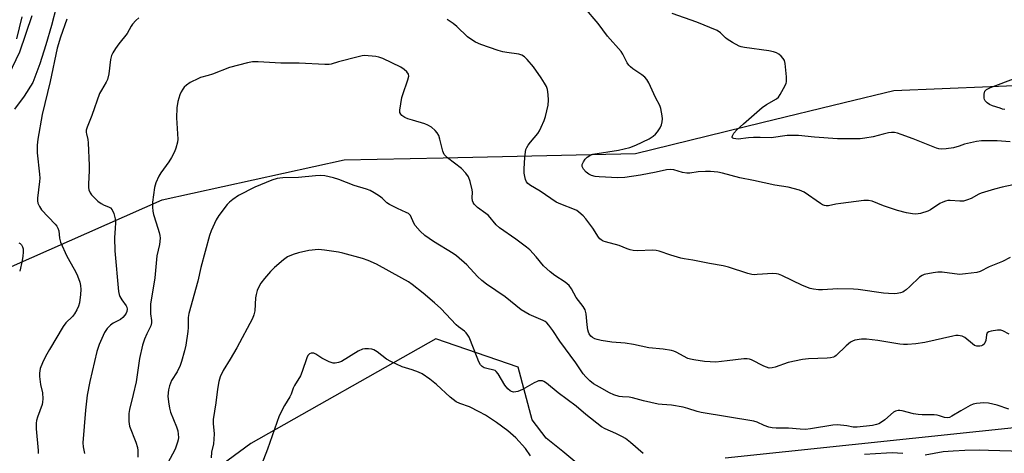
# Model space of a CAD drawing. Units: inches. Extents: x 1309763 to 1315764, y 533447 to 537448.
# Drawn here: x 1311957 to 1312306, y 534384 to 534538 of the extents above; entities that cross this region are included whole.
import ezdxf

# ---------------------------------------------------------------- set-up
doc = ezdxf.new("R2010")
doc.units = ezdxf.units.IN
doc.header["$MEASUREMENT"] = 0
for name, color, linetype in [('NTRL-Trees', 3, 'Continuous'), ('TRANS-Road', 130, 'Continuous'), ('Undefined', 1, 'Continuous')]:
    doc.layers.add(name, color=color, linetype=linetype)

msp = doc.modelspace()

# ---------------------------------------------------------------- linework, layer by layer
at = {"layer": 'NTRL-Trees'}
for points in [[(1311864.94, 534383.37), (1311879.65, 534407.73), (1311883.06, 534409.89), (1311934.1, 534442.08), (1312007.16, 534474.33), (1312071.77, 534488.43), (1312106.8, 534489.22), (1312175.15, 534490.78), (1312219.96, 534501.69), (1312249.11, 534508.79), (1312266.78, 534513.1), (1312438.3, 534520.15)], [(1312163.4, 534373.3), (1312149.3, 534385.05), (1312143.43, 534389.75), (1312138.48, 534396.34), (1312133.45, 534415), (1312104.23, 534424.97), (1312038.6, 534387.86), (1312005.98, 534363.9)], [(1312318.47, 534394.45), (1312206.87, 534382.7)]]:
    msp.add_lwpolyline(points, dxfattribs=at)
at = {"layer": 'TRANS-Road'}
for points in [[(1311969.65, 534542.96), (1311967.9, 534536.08), (1311965.92, 534529.27), (1311963.71, 534522.53), (1311961.27, 534515.87), (1311958.12, 534511.1), (1311954.74, 534506.49)], [(1311951.6, 534516.17), (1311956.69, 534526.77), (1311961.06, 534539.68)]]:
    msp.add_lwpolyline(points, dxfattribs=at)
at = {"layer": 'Undefined'}
for points, elevation in [([(1312309.14, 534479.61), (1312305.25, 534478.8), (1312302.48, 534478.12), (1312297.76, 534476.72), (1312296.98, 534476.36), (1312294.26, 534474.82), (1312292.92, 534474.28), (1312291.53, 534473.88), (1312290.97, 534473.78), (1312290.13, 534473.78), (1312286.74, 534474.07), (1312285.93, 534474.02), (1312285.14, 534473.84), (1312284.11, 534473.49), (1312283.12, 534473.02), (1312279.78, 534470.77), (1312278.77, 534470.24), (1312276.24, 534469.5), (1312275.38, 534469.33), (1312274.53, 534469.26), (1312273.42, 534469.35), (1312271.2, 534469.71), (1312268.12, 534470.5), (1312263.07, 534472.21), (1312259.06, 534473.77), (1312257.72, 534474.07), (1312256.06, 534474.01), (1312247.99, 534472.98), (1312246.24, 534472.73), (1312243.53, 534472.21), (1312242.73, 534472.17), (1312242.19, 534472.25), (1312241.42, 534472.54), (1312240.69, 534472.98), (1312234.89, 534476.99), (1312234.11, 534477.42), (1312233.29, 534477.73), (1312229.29, 534478.79), (1312224.48, 534479.54), (1312217.02, 534481.19), (1312212.12, 534482.15), (1312205.96, 534483.81), (1312204.28, 534484.13), (1312201.65, 534484.33), (1312199.93, 534484.34), (1312197.38, 534484.21), (1312194.39, 534483.81), (1312193.26, 534483.81), (1312191.83, 534484.04), (1312188.67, 534484.94), (1312187.4, 534485.07), (1312186.06, 534484.9), (1312182.48, 534484.09), (1312176.89, 534482.99), (1312171.37, 534482.21), (1312168.83, 534482.16), (1312162.19, 534482.44), (1312160.78, 534482.62), (1312159.51, 534482.97), (1312158.53, 534483.45), (1312157.63, 534484.12), (1312156.65, 534485.17), (1312156.35, 534485.62), (1312156.18, 534486.09), (1312156.23, 534486.81), (1312156.62, 534487.8), (1312157.19, 534488.72), (1312157.91, 534489.44), (1312158.86, 534490.05), (1312159.99, 534490.44), (1312169.02, 534491.89), (1312173.06, 534492.85), (1312175.2, 534493.71), (1312179.95, 534495.98), (1312181.38, 534496.88), (1312182.24, 534497.6), (1312182.94, 534498.47), (1312183.86, 534499.89), (1312184.35, 534500.9), (1312184.6, 534501.93), (1312184.68, 534503), (1312184.57, 534504.12), (1312184.07, 534506.64), (1312183.71, 534507.72), (1312182.19, 534510.55), (1312179.79, 534515.79), (1312179.08, 534516.93), (1312178.37, 534517.75), (1312177.35, 534518.68), (1312174.2, 534520.72), (1312173.35, 534521.42), (1312172.78, 534522.01), (1312172.19, 534522.93), (1312170.64, 534525.98), (1312170.02, 534526.94), (1312165.15, 534532.34), (1312161.83, 534536.85), (1312156.96, 534542.45)], 518), ([(1311957.37, 534539.15), (1311955.51, 534531.4)], 520), ([(1311973.28, 534538.4), (1311971.04, 534531.95), (1311969.91, 534528.07), (1311967.39, 534516.25), (1311964.55, 534504.55), (1311963.08, 534495.79), (1311962.81, 534493.74), (1311962.73, 534492.29), (1311962.79, 534490.91), (1311963.67, 534483.39), (1311963.76, 534481.94), (1311963.67, 534480.76), (1311962.89, 534474.86), (1311962.86, 534473.98), (1311962.99, 534473.16), (1311963.56, 534471.93), (1311964.32, 534470.77), (1311969.16, 534465.62), (1311969.73, 534464.94), (1311970.17, 534464.25), (1311970.48, 534463.26), (1311970.74, 534460.67), (1311971.08, 534459.29), (1311973.28, 534454.3), (1311975.95, 534449.77), (1311976.83, 534447.97), (1311977.48, 534446.4), (1311977.94, 534445.06), (1311978.17, 534443.94), (1311978.33, 534442.52), (1311978.2, 534440.74), (1311977.77, 534437.78), (1311977.42, 534436.64), (1311976.81, 534435.31), (1311975.98, 534433.84), (1311975.34, 534432.92), (1311972.99, 534430.72), (1311972, 534429.36), (1311967.16, 534421.25), (1311965.77, 534418.79), (1311964.68, 534416.52), (1311963.9, 534414.43), (1311963.58, 534412.78), (1311963.56, 534411.65), (1311964, 534408.84), (1311964.71, 534405.81), (1311964.78, 534403.74), (1311964.71, 534402.56), (1311964.56, 534401.72), (1311962.91, 534397.2), (1311962.59, 534396.08), (1311962.42, 534395.05), (1311962.47, 534393.13), (1311963.19, 534385.45), (1311963.13, 534384.33)], 518), ([(1311998.86, 534538.8), (1311997.75, 534537.88), (1311996.58, 534536.55), (1311996.1, 534535.83), (1311994.73, 534533.34), (1311991.79, 534529.58), (1311990.59, 534527.91), (1311989.63, 534526.44), (1311989.15, 534525.43), (1311988.81, 534524.03), (1311988.16, 534519.01), (1311987.76, 534516.99), (1311987.31, 534515.97), (1311985.56, 534513.2), (1311984.96, 534511.98), (1311982.18, 534504.26), (1311980.54, 534500.11), (1311980.23, 534498.98), (1311980.19, 534498.2), (1311980.25, 534497.66), (1311980.73, 534495.72), (1311980.9, 534494.55), (1311981.27, 534486.47), (1311981.27, 534484.67), (1311980.95, 534479.88), (1311980.95, 534478.69), (1311981.13, 534477.84), (1311981.61, 534476.78), (1311982.11, 534476.1), (1311983.09, 534475.05), (1311984.35, 534473.86), (1311985.55, 534473.01), (1311986.56, 534472.43), (1311988.15, 534471.8), (1311988.83, 534471.43), (1311989.45, 534470.73), (1311989.97, 534469.51), (1311990.41, 534467.59), (1311990.56, 534466.2), (1311990.52, 534464.31), (1311990.19, 534460.77), (1311990.3, 534456.16), (1311991.62, 534441.85), (1311991.86, 534440.74), (1311992.17, 534439.99), (1311992.88, 534438.81), (1311994.4, 534436.76), (1311994.62, 534436.27), (1311994.71, 534435.47), (1311994.58, 534434.65), (1311994.38, 534434.15), (1311993.94, 534433.46), (1311993.21, 534432.63), (1311992.32, 534431.92), (1311989.72, 534430.52), (1311988.75, 534429.89), (1311987.61, 534428.71), (1311986.69, 534427.3), (1311984.78, 534422.97), (1311983.92, 534420.47), (1311981.51, 534409.89), (1311980.56, 534404.99), (1311979.89, 534399.69), (1311979.03, 534388.11), (1311979.15, 534386.66), (1311979.56, 534384.33)], 516), ([(1312308.07, 534453.8), (1312305.29, 534452.46), (1312300.61, 534450.56), (1312297.36, 534448.89), (1312296.26, 534448.54), (1312292.15, 534448), (1312290.09, 534447.85), (1312283.88, 534448.61), (1312282.39, 534448.69), (1312280.68, 534448.46), (1312277.56, 534447.79), (1312276.77, 534447.48), (1312275.83, 534446.83), (1312272.45, 534443.57), (1312271.12, 534442.38), (1312270.41, 534441.86), (1312269.9, 534441.59), (1312269.08, 534441.33), (1312267.94, 534441.1), (1312267.1, 534441.02), (1312264.87, 534441.04), (1312263.15, 534441.17), (1312254.15, 534442.5), (1312252.41, 534442.66), (1312246.94, 534442.71), (1312241.47, 534442.38), (1312239.99, 534442.42), (1312238.23, 534442.59), (1312237.09, 534442.88), (1312234.32, 534443.91), (1312226.97, 534447.47), (1312225.89, 534447.91), (1312225.16, 534448.1), (1312223.82, 534448.22), (1312218.28, 534447.77), (1312217.16, 534447.75), (1312216.32, 534447.83), (1312214.94, 534448.19), (1312208.09, 534450.38), (1312206.15, 534450.92), (1312201.3, 534451.72), (1312195.47, 534452.95), (1312192.31, 534453.34), (1312191.19, 534453.58), (1312187.6, 534454.63), (1312183.52, 534456.08), (1312182.42, 534456.39), (1312180.98, 534456.48), (1312175.9, 534456.19), (1312174.26, 534456.34), (1312173.19, 534456.56), (1312172.12, 534456.93), (1312169.31, 534458.14), (1312164.48, 534459.36), (1312163.65, 534459.66), (1312162.89, 534460.07), (1312162.46, 534460.44), (1312161.93, 534461.1), (1312159.9, 534464.29), (1312157.53, 534467.58), (1312156.54, 534468.64), (1312154.98, 534469.97), (1312154.27, 534470.47), (1312153.5, 534470.85), (1312148.56, 534472.72), (1312146.96, 534473.46), (1312141.28, 534477.36), (1312137.8, 534479.39), (1312136.94, 534480.07), (1312136.44, 534480.68), (1312136.11, 534481.46), (1312135.83, 534482.6), (1312135.63, 534483.77), (1312135.55, 534484.91), (1312135.67, 534487.7), (1312135.96, 534490.35), (1312136.24, 534492.09), (1312136.53, 534492.89), (1312136.97, 534493.63), (1312137.85, 534494.79), (1312140.42, 534497.84), (1312141.01, 534498.78), (1312141.63, 534500.02), (1312142.67, 534502.49), (1312143.16, 534503.89), (1312144.07, 534507.89), (1312144.28, 534509.63), (1312144.11, 534511.7), (1312143.82, 534513.45), (1312143.46, 534514.48), (1312142.86, 534515.66), (1312141.58, 534517.6), (1312138.86, 534521.44), (1312136.7, 534524.07), (1312135.7, 534525.05), (1312134.75, 534525.61), (1312133.7, 534525.97), (1312129.45, 534526.53), (1312128.03, 534526.82), (1312126.35, 534527.28), (1312120.2, 534529.39), (1312118.33, 534530.23), (1312116.64, 534531.29), (1312115.48, 534532.13), (1312111.67, 534535.82), (1312110.34, 534536.87), (1312108.21, 534538.28)], 516), ([(1312307.99, 534494.84), (1312303.43, 534495.19), (1312299.29, 534495.28), (1312297.82, 534495.25), (1312296.1, 534494.98), (1312292.96, 534494.33), (1312291.85, 534494), (1312289.93, 534493.28), (1312287.93, 534492.76), (1312285.28, 534492.35), (1312283.57, 534492.25), (1312282.73, 534492.35), (1312281.89, 534492.6), (1312273.6, 534495.92), (1312269.4, 534497.51), (1312268.09, 534497.96), (1312266.98, 534498.16), (1312265.92, 534498.16), (1312264.86, 534498.03), (1312263.01, 534497.62), (1312259.43, 534496.62), (1312256.5, 534496.12), (1312254.8, 534495.96), (1312246.73, 534495.94), (1312238.59, 534496.55), (1312232.98, 534497.1), (1312230.94, 534497.17), (1312228.93, 534497.09), (1312223.25, 534496.33), (1312219.36, 534496.45), (1312216.99, 534496.4), (1312215.22, 534496.29), (1312211.56, 534495.83), (1312210.74, 534495.88), (1312210.02, 534496.04), (1312209.64, 534496.21), (1312209.4, 534496.45), (1312209.37, 534496.62), (1312209.48, 534497.04), (1312210.03, 534497.99), (1312211.11, 534499.16), (1312213.46, 534501.3), (1312220.08, 534507.03), (1312221.57, 534508.1), (1312225.18, 534510.14), (1312225.78, 534510.69), (1312226.43, 534511.61), (1312228.24, 534514.87), (1312228.55, 534515.64), (1312228.66, 534516.19), (1312228.63, 534517.91), (1312228.18, 534522.6), (1312227.94, 534523.71), (1312227.55, 534524.43), (1312226.78, 534525.26), (1312225.9, 534525.97), (1312225.15, 534526.37), (1312224.07, 534526.74), (1312222.37, 534527.1), (1312213.75, 534528.29), (1312212.62, 534528.53), (1312211.83, 534528.82), (1312209.57, 534530.06), (1312207.63, 534531.25), (1312206.98, 534531.78), (1312205.3, 534533.54), (1312204.1, 534534.33), (1312196.84, 534537.29), (1312188.15, 534540.43)], 520), ([(1312307.65, 534426.65), (1312305.43, 534427.85), (1312304.67, 534428.11), (1312303.56, 534428.11), (1312301.29, 534427.72), (1312300.52, 534427.49), (1312299.92, 534427.1), (1312299.65, 534426.42), (1312299.42, 534424.44), (1312299.11, 534423.6), (1312298.76, 534423.17), (1312298.33, 534422.82), (1312297.84, 534422.55), (1312297.31, 534422.39), (1312296.19, 534422.41), (1312295.4, 534422.69), (1312294.69, 534423.18), (1312292.01, 534425.47), (1312290.99, 534425.95), (1312289.62, 534426.22), (1312288.78, 534426.16), (1312287.65, 534425.95), (1312277.76, 534423.73), (1312274.62, 534423.23), (1312271.62, 534422.99), (1312270.22, 534422.98), (1312268.91, 534423.07), (1312261.1, 534424.43), (1312257.05, 534424.84), (1312255.31, 534424.91), (1312252.97, 534424.5), (1312252.12, 534424.24), (1312251.35, 534423.87), (1312249.8, 534422.55), (1312246.32, 534419.07), (1312245.81, 534418.73), (1312245.31, 534418.52), (1312244.23, 534418.26), (1312243.09, 534418.12), (1312236.43, 534417.89), (1312234.4, 534417.65), (1312229.21, 534416.58), (1312224.68, 534414.98), (1312223.54, 534414.67), (1312222.58, 534414.66), (1312221.62, 534414.91), (1312220.62, 534415.34), (1312216.31, 534417.51), (1312215.54, 534417.81), (1312214.73, 534417.97), (1312213.56, 534417.93), (1312207.66, 534417.15), (1312203.64, 534416.77), (1312199.62, 534416.92), (1312195.76, 534417.53), (1312194.65, 534417.76), (1312193.64, 534418.09), (1312189.55, 534420.27), (1312188.75, 534420.6), (1312187.89, 534420.83), (1312184.97, 534421.37), (1312179.85, 534421.76), (1312174.36, 534422.95), (1312171.47, 534423.44), (1312166.69, 534423.87), (1312162.87, 534424.45), (1312161.49, 534424.76), (1312160.72, 534425.02), (1312159.78, 534425.52), (1312159.22, 534426), (1312158.62, 534426.81), (1312158.39, 534427.35), (1312158.17, 534428.19), (1312157.92, 534429.95), (1312157.59, 534433.84), (1312157.29, 534435.26), (1312156.54, 534436.5), (1312154.04, 534439.71), (1312152.36, 534442.71), (1312151.55, 534443.88), (1312150.16, 534445.08), (1312146.45, 534447.49), (1312144.86, 534448.77), (1312142.49, 534450.92), (1312139.9, 534454.07), (1312137.57, 534456.57), (1312136.43, 534457.5), (1312132.65, 534460.31), (1312126.8, 534464.41), (1312125.69, 534465.48), (1312122.89, 534468.75), (1312121.97, 534469.5), (1312119.08, 534471.6), (1312117.88, 534472.74), (1312117.45, 534473.39), (1312117.29, 534473.91), (1312117.18, 534475.05), (1312117.22, 534476.98), (1312117.14, 534477.8), (1312116.41, 534480.86), (1312115.84, 534482.45), (1312114.9, 534483.81), (1312113.41, 534485.45), (1312108.43, 534489.23), (1312107.76, 534489.81), (1312107.26, 534490.39), (1312106.74, 534491.58), (1312105.7, 534495.76), (1312105.27, 534497.15), (1312104.77, 534498.07), (1312104.03, 534498.92), (1312102.71, 534500.08), (1312101.46, 534500.81), (1312100.38, 534501.22), (1312095.91, 534502.5), (1312094.28, 534503.07), (1312093.25, 534503.51), (1312092.53, 534503.92), (1312092.14, 534504.25), (1312091.83, 534504.64), (1312091.53, 534505.31), (1312091.48, 534506.14), (1312092.2, 534510.53), (1312092.49, 534511.64), (1312094.37, 534516.8), (1312094.66, 534518.18), (1312094.52, 534518.88), (1312093.98, 534519.68), (1312093.01, 534520.55), (1312091.85, 534521.31), (1312085.44, 534524.36), (1312084.08, 534524.92), (1312083, 534525.12), (1312078.97, 534525.45), (1312078.13, 534525.33), (1312076.74, 534525), (1312069.73, 534523.18), (1312067.13, 534522.36), (1312066.34, 534522.25), (1312064.86, 534522.28), (1312055.74, 534522.82), (1312049.26, 534522.79), (1312041.19, 534523.24), (1312039.14, 534523.21), (1312037.41, 534522.85), (1312031.09, 534521.25), (1312025.04, 534518.83), (1312023.49, 534518.35), (1312020.79, 534517.66), (1312019.98, 534517.36), (1312017.08, 534515.93), (1312015.75, 534514.97), (1312014.98, 534514.24), (1312014.47, 534513.58), (1312013.86, 534512.59), (1312013.38, 534511.57), (1312012.74, 534509.15), (1312012.38, 534506.9), (1312012.28, 534503.36), (1312012.68, 534495.86), (1312012.53, 534494.7), (1312012.03, 534492.68), (1312011.55, 534491.29), (1312010.48, 534489.26), (1312009.5, 534487.79), (1312006.69, 534483.92), (1312005.93, 534482.67), (1312004.84, 534480.34), (1312004.43, 534478.69), (1312003.77, 534473.53), (1312003.71, 534471.74), (1312003.78, 534470.25), (1312004.03, 534469.14), (1312005.07, 534466.15), (1312006.1, 534462.76), (1312006.35, 534461.62), (1312006.41, 534460.76), (1312006.17, 534458.43), (1312005.3, 534454.42), (1312004.57, 534446.65), (1312003.05, 534437.26), (1312003.03, 534433.89), (1312003.37, 534431.54), (1312003.39, 534430.72), (1312003.11, 534429.67), (1312001.69, 534426.83), (1312000.84, 534424.93), (1312000.2, 534422.79), (1311999.13, 534418.02), (1311997.92, 534409.79), (1311996.91, 534405.27), (1311995.55, 534399.98), (1311995.32, 534398.57), (1311995.36, 534395.7), (1311995.59, 534394.01), (1311997.76, 534388.41), (1311998.33, 534386.52), (1311998.45, 534385.39), (1311998.52, 534383.04)], 514), ([(1312306.17, 534506.37), (1312305.33, 534506.5), (1312304.49, 534506.75), (1312301.78, 534507.65), (1312300.75, 534508.07), (1312299.87, 534508.66), (1312299.16, 534509.39), (1312298.94, 534509.85), (1312298.84, 534510.37), (1312298.84, 534511.76), (1312299.1, 534512.78), (1312299.63, 534513.38), (1312301.02, 534514.08), (1312310.17, 534517.56)], 522), ([(1312307.51, 534400.01), (1312303.47, 534401.48), (1312300.4, 534402.18), (1312298.69, 534402.32), (1312296.05, 534402.06), (1312294.91, 534401.81), (1312293.84, 534401.36), (1312290.5, 534399.53), (1312287.31, 534397.56), (1312286.53, 534397.17), (1312285.73, 534396.96), (1312284.71, 534397.11), (1312282.97, 534397.73), (1312282.18, 534397.93), (1312281.04, 534398.02), (1312276.78, 534398.06), (1312275.4, 534398.15), (1312273.75, 534398.46), (1312269.72, 534399.47), (1312268.85, 534399.59), (1312268.31, 534399.59), (1312267.34, 534399.36), (1312266.64, 534399), (1312263.56, 534396.25), (1312262.4, 534395.4), (1312261.41, 534394.84), (1312260.62, 534394.58), (1312259.22, 534394.32), (1312253.7, 534393.67), (1312252.38, 534393.66), (1312250.05, 534394.21), (1312246.78, 534394.54), (1312245.06, 534394.38), (1312237.14, 534393.07), (1312235.47, 534392.87), (1312233.57, 534392.93), (1312229.33, 534393.33), (1312225, 534393.38), (1312223.57, 534393.5), (1312222.44, 534393.74), (1312220.76, 534394.24), (1312218.21, 534395.44), (1312217.1, 534395.78), (1312198.42, 534398.85), (1312197.02, 534399.21), (1312193.69, 534400.31), (1312191.99, 534400.76), (1312187.89, 534401.44), (1312184.51, 534401.67), (1312183.11, 534401.87), (1312177.93, 534403.08), (1312174.07, 534404.13), (1312172.81, 534404.28), (1312170.48, 534404.41), (1312169.34, 534404.59), (1312167.38, 534405.17), (1312165.83, 534405.86), (1312162.3, 534407.81), (1312160.17, 534409.11), (1312158.86, 534410.11), (1312157.47, 534411.51), (1312156.57, 534412.62), (1312153.97, 534416.5), (1312148.21, 534424.19), (1312145.79, 534427.99), (1312144.38, 534429.85), (1312143.59, 534430.69), (1312143.02, 534431.11), (1312142.34, 534431.48), (1312137.34, 534433.65), (1312134.53, 534435.3), (1312128.82, 534439.95), (1312122.22, 534444.45), (1312120.58, 534445.65), (1312119.04, 534447.13), (1312115.29, 534451.2), (1312111.54, 534454.5), (1312110.34, 534455.32), (1312103.37, 534459.51), (1312100.32, 534461.61), (1312098.63, 534463.24), (1312096.88, 534465.24), (1312096.4, 534466.08), (1312095.24, 534468.71), (1312094.9, 534469.15), (1312094.49, 534469.48), (1312093.77, 534469.86), (1312090.62, 534471.17), (1312087.77, 534472.6), (1312086.84, 534473.27), (1312085.18, 534474.84), (1312084.3, 534475.56), (1312082.42, 534476.78), (1312080.94, 534477.59), (1312079.61, 534478.08), (1312075.22, 534479.42), (1312069.88, 534481.5), (1312067.93, 534482.08), (1312064.84, 534482.85), (1312063.46, 534482.97), (1312061.51, 534482.86), (1312055.5, 534482.22), (1312049.92, 534482.12), (1312048.89, 534482.04), (1312047.9, 534481.85), (1312046.03, 534481.22), (1312040.03, 534478.79), (1312034.25, 534475.88), (1312032.16, 534474.36), (1312031.05, 534473.44), (1312030.25, 534472.62), (1312027.26, 534468.71), (1312026.36, 534467.23), (1312024.53, 534463.29), (1312023.99, 534461.62), (1312020.91, 534450.28), (1312019.77, 534445.44), (1312016.55, 534433.97), (1312016.37, 534432.56), (1312016.37, 534429.05), (1312016.27, 534427.59), (1312015.55, 534422.71), (1312015.1, 534420.7), (1312014.03, 534416.95), (1312013.55, 534415.56), (1312012.44, 534413.33), (1312010.47, 534410.27), (1312009.7, 534408.35), (1312009.4, 534406.94), (1312009.15, 534404.65), (1312009.35, 534402.66), (1312009.77, 534400.39), (1312010.13, 534398.99), (1312012.24, 534393.82), (1312012.69, 534392.4), (1312012.84, 534391.24), (1312012.88, 534390.07), (1312012.82, 534389.2), (1312012.63, 534388.37), (1312011.77, 534385.94), (1312009.07, 534380.8)], 512), ([(1311956.25, 534459.09), (1311956.71, 534458.85), (1311957.23, 534458.32), (1311957.61, 534457.65), (1311957.8, 534456.88), (1311957.84, 534455.78), (1311957.69, 534454.29), (1311957.44, 534452.83), (1311956.58, 534448.95)], 520), ([(1312177.84, 534384.31), (1312173.38, 534388.25), (1312171.5, 534389.72), (1312170.47, 534390.3), (1312168.07, 534391.46), (1312164.29, 534393.08), (1312163.05, 534393.8), (1312157.52, 534398.22), (1312154.08, 534401.11), (1312147.62, 534405.84), (1312143.52, 534409.25), (1312142.56, 534409.89), (1312142.05, 534410.08), (1312141.52, 534410.15), (1312140.71, 534410.09), (1312140.17, 534409.91), (1312139.12, 534409.38), (1312134.99, 534407.01), (1312133.39, 534406.38), (1312132.58, 534406.19), (1312131.75, 534406.15), (1312131.04, 534406.31), (1312130.61, 534406.53), (1312129.79, 534407.26), (1312128.73, 534408.6), (1312126.38, 534412.57), (1312125.71, 534413.43), (1312125.29, 534413.73), (1312124.8, 534413.93), (1312122.34, 534414.47), (1312121.37, 534414.78), (1312120.66, 534415.23), (1312120.09, 534415.84), (1312119.55, 534416.81), (1312118.87, 534418.37), (1312116.05, 534425.55), (1312115.65, 534426.33), (1312114.97, 534427.18), (1312114.37, 534427.75), (1312112.28, 534429.28), (1312111.5, 534429.94), (1312106.01, 534435.72), (1312103.76, 534437.79), (1312099.78, 534441.22), (1312095.86, 534444.33), (1312094.51, 534445.19), (1312092.2, 534446.51), (1312083.15, 534451.43), (1312080.22, 534452.77), (1312078.28, 534453.48), (1312071.21, 534455.4), (1312069.76, 534455.69), (1312064.72, 534456.44), (1312062.65, 534456.64), (1312059.21, 534456.37), (1312055.5, 534455.56), (1312053.61, 534454.97), (1312051.6, 534454.07), (1312050.2, 534453.02), (1312047.05, 534450.34), (1312045.56, 534448.91), (1312043.46, 534446.39), (1312042.17, 534444.76), (1312041.44, 534443.48), (1312040.88, 534442.11), (1312040.44, 534440.71), (1312040.28, 534439.58), (1312039.97, 534434.97), (1312039.66, 534433.57), (1312039.19, 534432.22), (1312033.6, 534421.79), (1312031.24, 534417.77), (1312028.78, 534413.78), (1312027.73, 534411.51), (1312027.22, 534409.92), (1312026.75, 534407.13), (1312026.18, 534402.36), (1312025.25, 534396.41), (1312025.24, 534395.03), (1312025.55, 534391.35), (1312025.51, 534389.42), (1312025.32, 534387.75), (1312024.68, 534384.85), (1312024.47, 534382.83)], 510), ([(1312137.87, 534383.51), (1312136.01, 534386.17), (1312132.67, 534389.88), (1312129.76, 534392.35), (1312125.79, 534395.3), (1312121.89, 534397.89), (1312119.57, 534399.18), (1312116.18, 534400.85), (1312112.74, 534402.02), (1312111.44, 534402.66), (1312109.36, 534404.3), (1312104.52, 534408.77), (1312102.06, 534410.69), (1312099.37, 534412.56), (1312098.07, 534413.2), (1312095.9, 534414.04), (1312092.32, 534415.05), (1312088.25, 534416.94), (1312086.69, 534417.81), (1312083.38, 534420.38), (1312082.24, 534421.07), (1312081.5, 534421.34), (1312080.4, 534421.49), (1312079.02, 534421.5), (1312078.22, 534421.33), (1312076.74, 534420.59), (1312070.72, 534416.97), (1312069.67, 534416.56), (1312068.58, 534416.34), (1312067.77, 534416.38), (1312066.44, 534416.87), (1312063.82, 534418.2), (1312061.65, 534419.54), (1312060.93, 534419.88), (1312060.46, 534419.98), (1312060.01, 534419.95), (1312059.37, 534419.68), (1312058.84, 534419.09), (1312058.46, 534418.33), (1312056.87, 534413.4), (1312056.25, 534411.83), (1312054.07, 534408.45), (1312053.62, 534407.51), (1312052.93, 534405.39), (1312052.5, 534404.4), (1312050.59, 534401.36), (1312048.66, 534397.71), (1312044.47, 534385.87), (1312041.68, 534378.53)], 508), ([(1312270.01, 534384.33), (1312266.14, 534384.56), (1312264.11, 534384.51), (1312256.35, 534383.94)], 510), ([(1312312.45, 534385.02), (1312300.35, 534385.39), (1312297, 534385.56), (1312292, 534385.44), (1312287.76, 534385.23), (1312284.29, 534384.89), (1312277.86, 534383.7)], 510)]:
    msp.add_lwpolyline(points, dxfattribs=dict(at, elevation=elevation))

doc.saveas('drawing.dxf')
